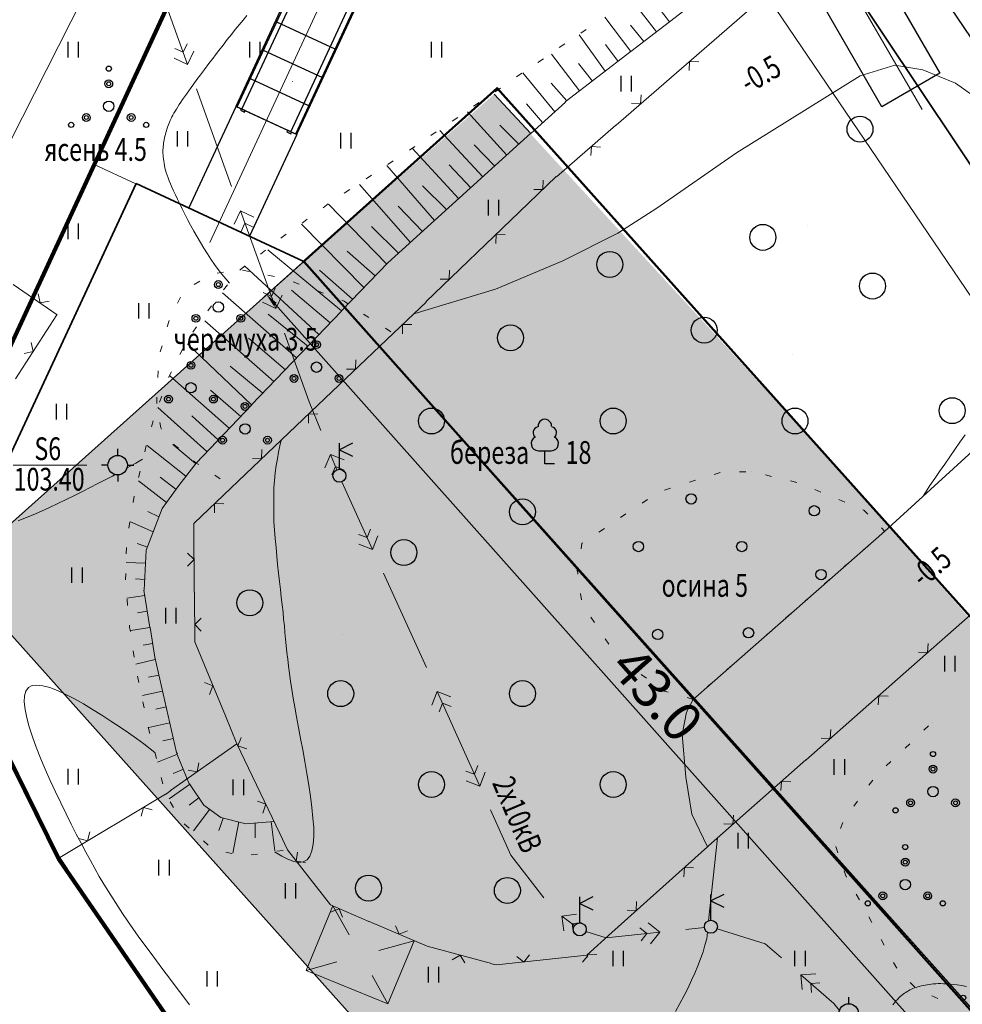
# Model space of a CAD drawing. Units: millimetres. Extents: x -262795 to 491190, y -426698 to 315350.
# Drawn here: x -10065 to 26245, y 153885 to 191805 of the extents above; entities that cross this region are included whole.
import ezdxf

# ---------------------------------------------------------------- set-up
doc = ezdxf.new("R2010")
doc.units = ezdxf.units.MM
doc.header["$PDMODE"] = 35
doc.header["$PDSIZE"] = 0.25
doc.linetypes.add('CONTI', pattern=[0])
for name, color, linetype in [('NAD_M3', 7, 'CONTI'), ('ST', 7, 'Continuous'), ('СИТУАЦИЯ', 250, 'CONTI')]:
    doc.layers.add(name, color=color, linetype=linetype)
doc.styles.add('SHRFT', font='TIMESI.TTF', dxfattribs={"width": 0.85, "height": 0.875})
doc.dimstyles.new('ISO-25', dxfattribs={"dimtxt": 2.5, "dimasz": 2.5, "dimexe": 1.25, "dimexo": 0.625, "dimtad": 1, "dimtxsty": 'Standard', "dimcen": 2.5, "dimadec": 0, "dimazin": 0, "dimtfac": 1, "dimtmove": 0, "dimatfit": 3, "dimfxl": 1, "dimarcsym": 0})

# ---------------------------------------------------------------- blocks, each defined once
blk = doc.blocks.new('13 трак')
at = {"layer": 'ST', "lineweight": 30}
for p, q in [((-1700177, 484686), (-1700177, 473916)), ((-1700167, 484696), (-1697607, 484696)), ((-1700137, 484696), (-1697657, 484696)), ((-1700127, 484686), (-1700127, 473906)), ((-1699927, 484696), (-1699927, 473906)), ((-1697847, 484696), (-1697847, 473906)), ((-1697647, 484686), (-1697647, 473906)), ((-1697597, 484686), (-1697597, 473916)), ((-1700137, 483496), (-1697657, 483496)), ((-1700137, 482296), (-1697657, 482296)), ((-1700137, 481096), (-1697657, 481096)), ((-1700127, 478706), (-1697647, 478706)), ((-1700127, 477506), (-1697647, 477506)), ((-1700127, 476306), (-1697647, 476306)), ((-1700127, 475106), (-1697647, 475106)), ((-1700167, 473906), (-1697607, 473906)), ((-1699707, 473640), (-1699707, 473906)), ((-1699607, 473640), (-1699607, 473906)), ((-1698168, 473415), (-1698168, 473906)), ((-1698068, 473261), (-1698068, 473906)), ((-1699907, 472977), (-1699907, 473261)), ((-1699907, 473261), (-1699886, 473261)), ((-1699290, 473261), (-1699195, 473261)), ((-1699195, 473584), (-1699195, 473261)), ((-1698580, 473584), (-1698580, 473261)), ((-1698580, 473261), (-1698433, 473261)), ((-1698078, 473261), (-1697868, 473261)), ((-1697868, 472977), (-1697868, 473261)), ((-1700127, 472977), (-1700127, 471376)), ((-1700127, 472977), (-1699907, 472977)), ((-1699788, 471350), (-1699952, 472973)), ((-1698362, 473119), (-1699907, 473119)), ((-1699745, 471376), (-1699907, 472977)), ((-1697868, 473119), (-1698149, 473119)), ((-1698030, 471376), (-1697868, 472977)), ((-1697987, 471350), (-1697823, 472973)), ((-1697868, 472977), (-1697647, 472977)), ((-1697647, 472977), (-1697647, 471376)), ((-1700127, 472577), (-1700097, 472577)), ((-1700097, 472577), (-1700097, 471576)), ((-1700082, 472567), (-1700082, 471586)), ((-1700072, 472577), (-1699946, 472577)), ((-1699837, 471587), (-1699936, 472568)), ((-1697938, 471587), (-1697839, 472568)), ((-1697829, 472577), (-1697702, 472577)), ((-1697692, 472567), (-1697692, 471586)), ((-1697677, 472577), (-1697677, 471576)), ((-1697677, 472577), (-1697647, 472577)), ((-1700177, 472372), (-1700177, 471472)), ((-1700177, 472372), (-1700127, 472372)), ((-1697597, 472372), (-1697647, 472372)), ((-1697597, 472372), (-1697597, 471472)), ((-1699863, 471845), (-1700082, 471845)), ((-1697692, 471845), (-1697912, 471845)), ((-1700177, 471472), (-1700127, 471472)), ((-1700097, 471576), (-1700127, 471576)), ((-1699782, 471342), (-1700127, 471376)), ((-1699745, 471376), (-1700127, 471376)), ((-1699847, 471576), (-1700072, 471576)), ((-1697647, 471376), (-1698030, 471376)), ((-1697997, 471351), (-1697647, 471376)), ((-1697702, 471576), (-1697928, 471576)), ((-1697647, 471576), (-1697677, 471576)), ((-1697597, 471472), (-1697647, 471472)), ((-1700127, 471182), (-1700127, 471032)), ((-1700127, 471182), (-1699799, 471182)), ((-1700117, 471022), (-1699417, 471022)), ((-1699417, 471044), (-1699417, 470977)), ((-1699417, 470977), (-1698358, 470977)), ((-1698358, 471044), (-1698358, 470977)), ((-1698358, 471022), (-1697657, 471022)), ((-1697976, 471182), (-1697647, 471182)), ((-1697647, 471182), (-1697647, 471032))]:
    blk.add_line(p, q, dxfattribs=at)
for points in [[(-1699958, 484761), (-1699958, 484696), (-1699787, 484696), (-1699787, 484761)], [(-1697987, 484761), (-1697987, 484696), (-1697817, 484696), (-1697817, 484761)], [(-1699886, 473640), (-1699886, 473171), (-1699290, 473171), (-1699290, 473640)], [(-1700530, 471472), (-1700530, 471440), (-1700277, 471440), (-1700277, 471472)], [(-1697547, 471472), (-1697547, 471440), (-1697295, 471440), (-1697295, 471472)]]:
    blk.add_lwpolyline(points, close=True, dxfattribs=at)
for centre, radius in [((-1698887, 473584), 307), ((-1698255, 473261), 177), ((-1698255, 473261), 87.5)]:
    blk.add_circle(centre, radius, dxfattribs=at)
for centre, radius, start, end in [((-1700167, 484686), 10, 90, 180), ((-1700117, 484686), 10, 90, 180), ((-1697657, 484686), 10, 0, 90), ((-1697607, 484686), 10, 0, 90), ((-1700167, 473916), 10, 180, 270), ((-1698887, 473261), 632, 16.1187, 143.1586), ((-1697607, 473916), 10, 270, 0), ((-1698887, 472241), 1442, 134.9873, 149.302), ((-1698887, 474546), 1321, 256.5506, 283.4494), ((-1698887, 472241), 1442, 30.698, 45.0127), ((-1698887, 467629), 5490, 76.9467, 103.0533), ((-1700072, 472567), 10, 90, 180), ((-1699946, 472567), 10, 5.7625, 90), ((-1697829, 472567), 10, 90, 174.2375), ((-1697702, 472567), 10, 0, 90), ((-1698127, 471922), 2050, 167.3196, 192.6804), ((-1699647, 471922), 2050, 347.3196, 12.6804), ((-1698887, 473105), 2127, 234.3442, 305.6558), ((-1700072, 471586), 10, 180, 270), ((-1698887, 473105), 2097, 235.7955, 304.2961), ((-1698887, 473105), 2082, 236.5636, 303.5797), ((-1699847, 471586), 10, 270, 5.7625), ((-1699778, 471351), 10, 185.7625, 248.653), ((-1698887, 473630), 2411, 249.1603, 290.8397), ((-1697997, 471351), 10, 291.347, 354.2375), ((-1697928, 471586), 10, 174.2375, 270), ((-1697702, 471586), 10, 270, 0), ((-1700117, 471032), 10, 180, 270), ((-1698887, 473630), 2456, 248.653, 291.347), ((-1697657, 471032), 10, 270, 0)]:
    blk.add_arc(centre, radius, start, end, dxfattribs=at)
blk = doc.blocks.new('*D200')
at = {"color": 0, "lineweight": -2, "ltscale": 100, "transparency": 16777216}
for p, q in [((831, 182457), (-653, 181136)), ((29428, 150345), (27945, 149023))]:
    blk.add_line(p, q, dxfattribs=at)
at = {"color": 0, "linetype": 'Continuous', "lineweight": -2, "ltscale": 100, "transparency": 16777216}
blk.add_line((-227, 180845), (27705, 149480), dxfattribs=at)
at = {"color": 0, "lineweight": 50, "ltscale": 100, "transparency": 16777216}
for points in [[(-165, 180901), (-289, 180790), (-560, 181219)], [(27768, 149535), (27643, 149424), (28038, 149106)]]:
    blk.add_solid(points, dxfattribs=at)
at = {"layer": 'Defpoints', "color": 0, "lineweight": 50, "ltscale": 100, "transparency": 16777216}
for p in [(877, 182498), (29475, 150386), (28038, 149106)]:
    blk.add_point(p, dxfattribs=at)
at = {"color": 0, "lineweight": 25, "ltscale": 100, "transparency": 16777216, "insert": (14346, 165703), "char_height": 1500, "attachment_point": 5, "rotation": 311.6867}
blk.add_mtext('43.0', dxfattribs=at)

msp = doc.modelspace()

# ---------------------------------------------------------------- hatches: boundary and pattern name
at = {"lineweight": 35, "ltscale": 100}
h = msp.add_hatch(color=1, dxfattribs=at)
h.dxf.hatch_style = 1
h.set_gradient(color1=(255, 255, 255), tint=1)
h.paths.add_polyline_path([(11420, 170690), (13249.189, 168660.761), (19190.994, 162015.085), (29567.016, 150468.598), (37051.5, 156810.493), (20542.57, 175536.165), (20283.363, 175808.087), (8210.573, 188934.786), (877.267, 182498.269)])
at = {"layer": 'NAD_M3', "lineweight": 50}
h = msp.add_hatch(color=7, dxfattribs=at)
h.dxf.hatch_style = 1
h.set_gradient(color1=(255, 255, 255), tint=1)
h.paths.add_polyline_path([(16119.174, 138445.071), (29537.857, 150442.527), (877.267, 182498.269), (-12541.416, 170500.813)])

# ---------------------------------------------------------------- linework, layer by layer
at = {"lineweight": 15, "ltscale": 100}
for p, q in [((15232.067, 204707.409), (24697.115, 188348.854)), ((5212.79, 200368.36), (-2741.556, 183224.328))]:
    msp.add_line(p, q, dxfattribs=at)
at = {"color": 1, "lineweight": 35, "ltscale": 100}
for p, q in [((877.267, 182498.269), (8325.917, 189170.205)), ((8361.751, 189130.199), (37051.5, 157100.528)), ((-12541.416, 170500.813), (-5584.017, 185496.122)), ((877.267, 182498.269), (-5584.017, 185496.122)), ((29537.857, 150442.527), (877.267, 182498.269))]:
    msp.add_line(p, q, dxfattribs=at)
at = {"color": 1, "lineweight": 90}
msp.add_lwpolyline([(221480.752, 148128.353), (168708.649, 213586.275), (173520.242, 217584.972), (98994.483, 300068.199), (65773.589, 268615.854), (48080.305, 248884.97), (17773.971, 220530.34), (8473.879, 225864.718), (5052.728, 212616.872), (1409, 205106.809), (84.559, 202153.039), (-3729.737, 193719.176), (-14240.547, 170985.802), (-8561.766, 159469.329), (10083.062, 132334.658), (-22347.503, 102734.981)], dxfattribs=at)
at = {"color": 5, "lineweight": 35, "ltscale": 100}
msp.add_lwpolyline([(26143.246, 230227.706), (22390, 226460, 0.393786116), (17420, 199900), (43350, 161110), (85180, 118990, -0.339756059), (83350, 106160)], format="xyb", dxfattribs=at)
at = {"color": 7, "lineweight": 30, "ltscale": 100}
for points in [[(23219.209, 193478.962), (25380.754, 189743.137), (23147.617, 188451.046), (20986.072, 192186.871)], [(609.001, 187380.767), (-1207.544, 183465.562), (-3547.907, 184551.424), (-1731.363, 188466.629)]]:
    msp.add_lwpolyline(points, close=True, dxfattribs=at)
at = {"color": 1, "lineweight": 35, "ltscale": 100}
msp.add_lwpolyline([(16119.174, 138445.071), (29537.857, 150442.527), (877.267, 182498.269), (-12541.416, 170500.813), (16119.174, 138445.071)], dxfattribs=at)
at = {"layer": 'NAD_M3', "color": 7, "lineweight": 30, "elevation": 102500}
msp.add_lwpolyline([(44873.213, 164153.654), (21237.94, 199014.903)], dxfattribs=at)
at = {"layer": 'NAD_M3', "color": 7, "lineweight": 20, "elevation": 102500}
msp.add_lwpolyline([(40491.571, 160644.89), (15165.899, 197963.943)], dxfattribs=at)
at = {"layer": 'NAD_M3', "color": 1, "lineweight": 50, "ltscale": 100}
msp.add_lwpolyline([(830.712, 182456.569), (8325.917, 189170.205), (37191.017, 156935.425), (29473.831, 150385.282), (877.267, 182498.269)], dxfattribs=at)
at = {"layer": 'СИТУАЦИЯ', "color": 7, "lineweight": 15}
for p, q in [((16680, 191020), (20080, 193980)), ((-7110, 193680), (-12640, 182770)), ((12910, 187740), (16680, 191020)), ((15740, 190200), (15720, 189850)), ((16090, 190180), (15740, 190200)), ((13850, 188560), (13880, 188910)), ((13500, 188580), (13850, 188560)), ((10610, 185750), (12900, 187740)), ((11960, 186920), (11940, 186570)), ((12310, 186900), (11960, 186920)), ((-5589.009, 185485.363), (-7192.644, 186229.404)), ((9190, 184400), (10600, 185760)), ((10090, 185270), (10100, 185620)), ((9740, 185270), (10090, 185270)), ((5580, 180940), (9190, 184400)), ((8290, 183540), (8280, 183180)), ((8640, 183530), (8290, 183540)), ((6480, 181810), (6490, 182160)), ((6130, 181810), (6480, 181810)), ((-10310, 181610), (-8620, 180440)), ((-9350, 181250), (-9280, 180900)), ((-9280, 180900), (-8930, 180960)), ((5120, 180480), (5590, 180930)), ((-8630, 180440), (-10220, 177970)), ((1970, 177480), (5120, 180480)), ((4680, 180070), (4680, 179710)), ((5040, 180060), (4680, 180070)), ((-9540, 179020), (-9620, 179370)), ((-9890, 178950), (-9540, 179020)), ((2870, 178340), (2880, 178700)), ((2520, 178350), (2870, 178340)), ((-1650, 174030), (1970, 177480)), ((1060, 176620), (1060, 176260)), ((1420, 176610), (1060, 176620)), ((-750, 174890), (-740, 175250)), ((-1100, 174900), (-750, 174890)), ((-3350, 172410), (-1650, 174030)), ((-2560, 173170), (-2560, 172810)), ((-2200, 173160), (-2560, 173170)), ((-3340, 169760), (-3360, 172410)), ((-3350, 171010), (-3600, 171260)), ((-3600, 170760), (-3350, 171010)), ((-8520, 159540), (-13850, 170340)), ((27720, 169910), (23970, 166600)), ((-3320, 167840), (-3330, 169760)), ((-3080, 168760), (-3320, 168510)), ((-3320, 168510), (-3070, 168260)), ((-2140, 164990), (-3320, 167840)), ((24910, 167430), (24930, 167780)), ((24560, 167450), (24910, 167430)), ((23970, 166600), (20220, 163290)), ((-2620, 166150), (-2940, 166280)), ((-2750, 165820), (-2620, 166150)), ((23030, 165770), (23010, 165420)), ((23390, 165750), (23030, 165770)), ((-1700, 163920), (-2140, 164990)), ((21160, 164120), (21180, 164470)), ((-4250, 162120), (-1700, 163920)), ((-40, 160460), (-1700, 163920)), ((-1620, 163960), (-1660, 163840)), ((-1660, 163840), (-1320, 163730)), ((-1530, 164160), (-1610, 163960)), ((20810, 164140), (21160, 164120)), ((-3230, 162840), (-3170, 163190)), ((20220, 163300), (16470, 159990)), ((-3580, 162900), (-3230, 162840)), ((19280, 162470), (19260, 162120)), ((19640, 162450), (19280, 162470)), ((-8520, 159540), (-4450, 161980)), ((-4450, 161970), (-4240, 162120)), ((-580, 161590), (-910, 161710)), ((-700, 161250), (-580, 161590)), ((-5300, 161470), (-5390, 161130)), ((-4960, 161380), (-5300, 161470)), ((17410, 160820), (17430, 161170)), ((17060, 160840), (17410, 160820)), ((-7450, 160180), (-7360, 160530)), ((250, 159840), (-50, 160460)), ((-7790, 160270), (-7450, 160180)), ((1910, 157710), (250, 159840)), ((640, 159750), (590, 159400)), ((16430, 159950), (12750, 156650)), ((16470, 159990), (16430, 159950)), ((-8520, 159540), (-4320, 153200)), ((590, 159400), (950, 159350)), ((15540, 159160), (15520, 158800)), ((15890, 159140), (15540, 159160)), ((13680, 157490), (13700, 157840)), ((970, 155190), (2000, 157680)), ((3390, 157070), (1910, 157710)), ((2240, 157560), (1910, 157430)), ((2000, 157680), (2629.527, 156557.542)), ((2370, 157240), (2240, 157560)), ((13330, 157510), (13680, 157490)), ((5630, 156120), (3400, 157080)), ((4410, 156910), (4550, 156580)), ((4550, 156580), (4870, 156710)), ((12750, 156650), (11780, 155780)), ((5130, 156330), (3764.935, 155955.92)), ((4120, 153900), (5130, 156330)), ((8110, 155460), (5630, 156120)), ((2154.556, 155514.614), (970, 155190)), ((6900, 155780), (6600, 155600)), ((7080, 155480), (6900, 155780)), ((11780, 155780), (8300, 155400)), ((9080, 155730), (9350, 155510)), ((9350, 155510), (9570, 155790)), ((11800, 155730), (11620, 155510)), ((11820, 155820), (11810, 155700)), ((12170, 155800), (11820, 155820)), ((4120, 153900), (970, 155190)), ((8300, 155400), (8110, 155450)), ((3509.761, 154988.069), (4120, 153900))]:
    msp.add_line(p, q, dxfattribs=at)
at = {"layer": 'СИТУАЦИЯ', "color": 240, "lineweight": 15}
for p, q in [((-3600, 190080), (-4476.345, 192508.205)), ((-3620, 190870), (-3770, 190550)), ((-3770, 190550), (-4090, 190700)), ((-3600, 190080), (-3360, 190590)), ((-4110, 190320), (-3600, 190080)), ((-1900, 185380), (-3260, 189140)), ((-1800, 183930), (-1560, 184440)), ((-200, 180680), (-1560, 184440)), ((-1560, 184440), (-1050, 184200)), ((-1390, 183970), (-1540, 183650)), ((-1070, 183820), (-1390, 183970)), ((-370, 181150), (-690, 181300)), ((-220, 181470), (-370, 181150)), ((-710, 180920), (-200, 180680)), ((-200, 180680), (40, 181190)), ((1090, 177090), (140, 179730)), ((1540, 175990), (1090, 177090)), ((1690, 174540), (1910, 175060)), ((2154.246, 174470.936), (1910, 175060)), ((1910, 175060), (2430, 174850)), ((2100, 174600), (1960, 174280)), ((2430, 174460), (2100, 174600)), ((3530, 171400), (2345.032, 174008.767)), ((3450, 172190), (3320, 171860)), ((3320, 171860), (2990, 171980)), ((3530, 171400), (3730, 171930)), ((3000, 171600), (3530, 171400)), ((5600, 166850), (3950, 170490)), ((5810, 165410), (6010, 165930)), ((7660, 162290), (6010, 165930)), ((6010, 165930), (6540, 165730)), ((6220, 165480), (6090, 165150)), ((6550, 165350), (6220, 165480)), ((7580, 163080), (7450, 162750)), ((7450, 162750), (7120, 162870)), ((7660, 162290), (7860, 162820)), ((7130, 162490), (7660, 162290)), ((8860, 159630), (8070, 161380)), ((10130, 157990), (8860, 159630)), ((10820, 157280), (11380, 157360)), ((11308.956, 156918.598), (10820, 157280)), ((10900, 156720), (10820, 157280)), ((11570, 157040), (11220, 156980)), ((14590, 156660), (14150, 157020)), ((11220, 156980), (11270, 156630)), ((12530, 156440), (11747.861, 156693.045)), ((14590, 156660), (12530, 156440)), ((13820, 156830), (14090, 156610)), ((14230, 156220), (14590, 156660)), ((16311.318, 156844.363), (15590, 156770)), ((18650, 156210), (16798.396, 156794.717)), ((14090, 156610), (13870, 156330)), ((19280, 155670), (18650, 156210)), ((20030, 155020), (20600, 155060)), ((21300, 153920), (20030, 155020)), ((20070, 154450), (20030, 155020)), ((20760, 154710), (20410, 154690)), ((20410, 154690), (20440, 154340)), ((21512.822, 153644.231), (21300, 153920))]:
    msp.add_line(p, q, dxfattribs=at)
at = {"layer": 'СИТУАЦИЯ', "color": 32, "lineweight": 15}
for p, q in [((14470, 191340), (13517.659, 192559.067)), ((14970, 191720), (14534.019, 192281.595)), ((-1460, 191790, 103000), (-1310, 191970, 103000)), ((12477.725, 191898.038), (13480, 190580)), ((13480, 190580), (15520, 192150)), ((-1760, 191430, 103000), (-1610, 191610, 103000)), ((-1610, 191610, 103000), (-1460, 191790, 103000)), ((13980, 190960), (13467.371, 191589.299)), ((-2070, 191040, 103000), (-1910, 191240, 103000)), ((-1910, 191240, 103000), (-1760, 191430, 103000)), ((12490, 189820), (11491.211, 191228.036)), ((11760, 191430), (11550, 191290)), ((-2400, 190620, 103000), (-2230, 190830, 103000)), ((-2230, 190830, 103000), (-2070, 191040, 103000)), ((10930, 190870), (10720, 190730)), ((12990, 190200), (12494.394, 190852.155)), ((-2574.298, 190380.656, 103000), (-2772.812, 190116.656, 103000)), ((-2574.298, 190380.656, 103000), (-2560, 190400, 103000)), ((-2560, 190400, 103000), (-2400, 190620, 103000)), ((11500, 189060), (10426.394, 190479.571)), ((10950, 188640), (13490, 190590)), ((-2772.812, 190116.656, 103000), (-2947.652, 189883.416, 103000)), ((10110, 190300), (9900, 190160)), ((12000, 189440), (11455.45, 190118.321)), ((-3101.318, 189677.573, 103000), (-3236.31, 189495.764, 103000)), ((-2947.652, 189883.416, 103000), (-3101.318, 189677.573, 103000)), ((9280, 189740), (9070, 189600)), ((10550, 188260), (9313.405, 189759.004)), ((-3355.127, 189334.625, 103000), (-3460.269, 189190.793, 103000)), ((-3236.31, 189495.764, 103000), (-3355.127, 189334.625, 103000)), ((11010, 188680), (10412.82, 189366.726)), ((-3639.522, 188941.598, 103000), (-3718.269, 188829.981, 103000)), ((-3554.234, 189060.905, 103000), (-3639.522, 188941.598, 103000)), ((-3460.269, 189190.793, 103000), (-3554.234, 189060.905, 103000)), ((8210.573, 188934.786), (9620, 187420)), ((8460, 189170), (8250, 189030)), ((-3920.601, 188533.11, 103000), (-3977.793, 188445.038, 103000)), ((-3858.494, 188626.27, 103000), (-3920.601, 188533.11, 103000)), ((-3791.155, 188725.049, 103000), (-3858.494, 188626.27, 103000)), ((-3718.269, 188829.981, 103000), (-3791.155, 188725.049, 103000)), ((7630, 188610), (7420, 188470)), ((10080, 187840), (9456.991, 188563.662)), ((9620, 187420), (10960, 188630)), ((-4163.711, 188132.972, 103000), (-4201.045, 188062.374, 103000)), ((-4123.029, 188206.018, 103000), (-4163.711, 188132.972, 103000)), ((-4078.692, 188282.024, 103000), (-4123.029, 188206.018, 103000)), ((-4030.385, 188361.52, 103000), (-4078.692, 188282.024, 103000)), ((-3977.793, 188445.038, 103000), (-4030.385, 188361.52, 103000)), ((8700, 186590), (7184.29, 188261.09)), ((-4348.243, 187728.262, 103000), (-4371.935, 187661.65, 103000)), ((-4323.044, 187794.265, 103000), (-4348.243, 187728.262, 103000)), ((-4296.032, 187860.168, 103000), (-4323.044, 187794.265, 103000)), ((-4266.899, 187926.481, 103000), (-4296.032, 187860.168, 103000)), ((-4235.339, 187993.713, 103000), (-4266.899, 187926.481, 103000)), ((-4201.045, 188062.374, 103000), (-4235.339, 187993.713, 103000)), ((6810, 188040), (6600, 187900)), ((9160, 187010), (8428.742, 187742.865)), ((-4453.754, 187387.804, 103000), (-4470.686, 187318.97, 103000)), ((-4435.344, 187456.813, 103000), (-4453.754, 187387.804, 103000)), ((-4415.524, 187525.672, 103000), (-4435.344, 187456.813, 103000)), ((-4394.364, 187594.059, 103000), (-4415.524, 187525.672, 103000)), ((-4371.935, 187661.65, 103000), (-4394.364, 187594.059, 103000)), ((5980, 187480), (5770, 187340)), ((5920, 184070), (9620, 187430)), ((7770, 185750), (6119.436, 187538.076)), ((-4530.754, 186987.547, 103000), (-4537.437, 186923.767, 103000)), ((-4522.231, 187051.687, 103000), (-4530.754, 186987.547, 103000)), ((-4511.909, 187116.741, 103000), (-4522.231, 187051.687, 103000)), ((-4499.833, 187183.115, 103000), (-4511.909, 187116.741, 103000)), ((-4486.069, 187250.632, 103000), (-4499.833, 187183.115, 103000)), ((-4470.686, 187318.97, 103000), (-4486.069, 187250.632, 103000)), ((8240, 186170), (7445.208, 186981.339)), ((-4545.115, 186795.077, 103000), (-4546.029, 186729.062, 103000)), ((-4546.029, 186729.062, 103000), (-4544.936, 186661.195, 103000)), ((-4542.238, 186859.795, 103000), (-4545.115, 186795.077, 103000)), ((-4544.936, 186661.195, 103000), (-4541.797, 186590.925, 103000)), ((-4537.437, 186923.767, 103000), (-4542.238, 186859.795, 103000)), ((-4541.797, 186590.925, 103000), (-4536.53, 186517.778, 103000)), ((5160, 186920), (4950, 186780)), ((6850, 184910), (5056.141, 186858.12)), ((-4536.53, 186517.778, 103000), (-4528.888, 186441.601, 103000)), ((-4528.888, 186441.601, 103000), (-4518.588, 186362.321, 103000)), ((-4518.588, 186362.321, 103000), (-4505.344, 186279.866, 103000)), ((-4505.344, 186279.866, 103000), (-4488.871, 186194.16, 103000)), ((-4488.871, 186194.16, 103000), (-4468.882, 186105.133, 103000)), ((4320, 186370), (4110, 186230)), ((7310, 185330), (6473.213, 186215.662)), ((-4468.882, 186105.133, 103000), (-4445.094, 186012.71, 103000)), ((-4445.094, 186012.71, 103000), (-4417.22, 185916.818, 103000)), ((-4417.22, 185916.818, 103000), (-4384.929, 185817.149, 103000)), ((-4384.929, 185817.149, 103000), (-4347.707, 185712.454, 103000)), ((3490, 185820), (3280, 185680)), ((4081.04, 186184.568), (5920, 184070)), ((-4347.707, 185712.454, 103000), (-4304.993, 185601.249, 103000)), ((-4304.993, 185601.249, 103000), (-4256.228, 185482.049, 103000)), ((-4256.228, 185482.049, 103000), (-4200.85, 185353.371, 103000)), ((4990, 183230), (3018.64, 185464)), ((-4200.85, 185353.371, 103000), (-4138.3, 185213.729, 103000)), ((-4138.3, 185213.729, 103000), (-4068.016, 185061.64, 103000)), ((-4068.016, 185061.64, 103000), (-3989.44, 184895.619, 103000)), ((2650, 185270), (2440, 185130)), ((6380, 184490), (5448.122, 185412.598)), ((-3989.44, 184895.619, 103000), (-3902.22, 184714.831, 103000)), ((-3902.22, 184714.831, 103000), (-3806.851, 184521.032, 103000)), ((1820, 184710), (1620, 184560)), ((4060, 182400), (1827.401, 184702.318)), ((-3806.851, 184521.032, 103000), (-3704.037, 184316.628, 103000)), ((-3704.037, 184316.628, 103000), (-3594.483, 184104.024, 103000)), ((5450, 183650), (4520, 184623.38)), ((-3594.483, 184104.024, 103000), (-3478.892, 183885.626, 103000)), ((3190, 181490), (790.296, 183931.185)), ((1010, 184120), (810, 183970)), ((4110, 182440), (5910, 184070)), ((-3478.892, 183885.626, 103000), (-3357.969, 183663.837, 103000)), ((-3357.969, 183663.837, 103000), (-3232.418, 183441.065, 103000)), ((200, 183540), (0, 183390)), ((4530, 182810), (3487.437, 183841.119)), ((-3232.418, 183441.065, 103000), (-3102.944, 183219.713, 103000)), ((-3102.944, 183219.713, 103000), (-2970.2, 183001.927, 103000)), ((-2970.2, 183001.927, 103000), (-2834.644, 182788.802, 103000)), ((-2834.644, 182788.802, 103000), (-2696.68, 182581.176, 103000)), ((-590, 182930), (-790, 182780)), ((-503.109, 182941.931), (2330, 180590)), ((3630, 181940), (2555.123, 182887.327)), ((-2696.68, 182581.176, 103000), (-2556.715, 182379.885, 103000)), ((2330, 180590), (4110, 182440)), ((-2556.715, 182379.885, 103000), (-2415.153, 182185.764, 103000)), ((-2415.153, 182185.764, 103000), (-2272.402, 181999.65, 103000)), ((-1560, 182180), (-1580, 182160)), ((-1380, 182320), (-1560, 182180)), ((1460, 179680), (-1401.089, 182322.495)), ((2760, 181040), (1478.257, 182160.476)), ((-2272.402, 181999.65, 103000), (-2128.867, 181822.379, 103000)), ((-2128.867, 181822.379, 103000), (-1984.953, 181654.786, 103000)), ((600, 178780), (-2248.48, 181285.889)), ((-2060, 181590), (-2220, 181400)), ((1900, 180130), (408.555, 181382.886)), ((-2680, 180790), (-2820, 180590)), ((-1130, 176970), (2330, 180580)), ((-270, 177870), (-2934.855, 180206.297)), ((1030, 179230), (-494.441, 180466.438)), ((-3250, 179970), (-3390, 179770)), ((170, 178320), (-1256.535, 179536.823)), ((-3780, 179130), (-3890, 178910)), ((-3605.178, 179321.39), (-1130, 176970)), ((-4220, 178240), (-4330, 178020)), ((-700, 177420), (-1953.063, 178467.105)), ((-1990, 176070), (-4276.575, 178091.875)), ((-1550, 176520), (-2710.396, 177540.203)), ((-4590, 177310), (-4680, 177080)), ((-2850, 175170), (-4744.537, 176865.645)), ((-3270, 174730), (-1120, 176970)), ((-4920, 176360), (-4990, 176120)), ((-2420, 175620), (-3438.525, 176549.822)), ((-40, 175390, 103500), (10, 175610, 103500)), ((10, 175610, 103500), (10.593, 175612.609, 103500)), ((26150, 175540, 103000), (26350, 175820, 103000)), ((-5190, 175400), (-5250, 175160)), ((-3670, 174220), (-5150.694, 175407.503)), ((-3290, 174710), (-4165.626, 175443.154)), ((-90, 175150, 103500), (-40, 175390, 103500)), ((25760, 174970, 103000), (25960, 175250, 103000)), ((25960, 175250, 103000), (26150, 175540, 103000)), ((-5400, 174840, 103500), (-5590, 174730, 103500)), ((-5337.435, 174880.483, 103500), (-5400, 174840, 103500)), ((-180, 174630, 103500), (-140, 174890, 103500)), ((-140, 174890, 103500), (-90, 175150, 103500)), ((25570, 174690, 103000), (25760, 174970, 103000)), ((-5790, 174620, 103500), (-5930.478, 174543.376, 103500)), ((-5590, 174730, 103500), (-5790, 174620, 103500)), ((-3940, 173870), (-3270, 174730)), ((-220, 174350, 103500), (-180, 174630, 103500)), ((25370, 174410, 103000), (25570, 174690, 103000)), ((-6770, 174090, 103500), (-7050, 173940, 103500)), ((-6490, 174230, 103500), (-6770, 174090, 103500)), ((-6386.9, 174287.736, 103500), (-6490, 174230, 103500)), ((-5430, 174420), (-5490, 174180)), ((-4050, 173720), (-4653.73, 174181.314)), ((-270, 173770, 103500), (-250, 174060, 103500)), ((-250, 174060, 103500), (-220, 174350, 103500)), ((25000, 173860, 103000), (25190, 174130, 103000)), ((25190, 174130, 103000), (25370, 174410, 103000)), ((-7350, 173790, 103500), (-7650, 173630, 103500)), ((-7050, 173940, 103500), (-7350, 173790, 103500)), ((-5492.179, 174042.217), (-4410, 173210)), ((-4410, 173210), (-3940, 173870)), ((-280, 173460, 103500), (-270, 173770, 103500)), ((24830, 173600, 103000), (25000, 173860, 103000)), ((-8280, 173320, 103500), (-8600, 173170, 103500)), ((-7960, 173480, 103500), (-8280, 173320, 103500)), ((-7650, 173630, 103500), (-7960, 173480, 103500)), ((-5660, 173460), (-5700, 173210)), ((-280, 173140, 103500), (-280, 173460, 103500)), ((24734.532, 173453.991, 103000), (24830, 173600, 103000)), ((-8920, 173020, 103500), (-9230, 172880, 103500)), ((-8600, 173170, 103500), (-8920, 173020, 103500)), ((-5190, 171370), (-4580, 172980)), ((-4580, 172980), (-4410, 173210)), ((-280, 172810, 103500), (-280, 173140, 103500)), ((-9840, 172620, 103500), (-10130, 172500, 103500)), ((-9540, 172740, 103500), (-9840, 172620, 103500)), ((-9230, 172880, 103500), (-9540, 172740, 103500)), ((-4700, 172660), (-5134.193, 172863.896)), ((-270, 172480, 103500), (-280, 172810, 103500)), ((-5820, 172470), (-5860, 172220)), ((-4920, 172080), (-5797.549, 172470.205)), ((-250, 172150, 103500), (-270, 172480, 103500)), ((-220, 171820, 103500), (-250, 172150, 103500)), ((-190, 171480, 103500), (-220, 171820, 103500)), ((-5950, 171480), (-5960, 171230)), ((-5140, 171490), (-5538.594, 171632.886)), ((-160, 171150, 103500), (-190, 171480, 103500)), ((-5270, 169830), (-5190, 171370)), ((-130, 170820, 103500), (-160, 171150, 103500)), ((-5220, 170880), (-5957.436, 170902.386)), ((-90, 170490, 103500), (-130, 170820, 103500)), ((-5980, 170480), (-5990, 170230)), ((-5250, 170250), (-5600.389, 170264.769)), ((-60, 170170, 103500), (-90, 170490, 103500)), ((-20, 169860, 103500), (-60, 170170, 103500)), ((-5250, 169630), (-5933.448, 169526.892)), ((-5050, 168400), (-5280, 169830)), ((10, 169560, 103500), (-20, 169860, 103500)), ((50, 169270, 103500), (10, 169560, 103500)), ((-5930, 169490), (-5910, 169240)), ((80, 168990, 103500), (50, 169270, 103500)), ((-5150, 169020), (-5532.951, 168966.038)), ((100, 168720, 103500), (80, 168990, 103500)), ((-5840, 168490), (-5830, 168400)), ((-5830, 168400), (-5800, 168240)), ((-5789.87, 168285.219), (-5050, 168400)), ((-4860, 167250), (-5040, 168400)), ((130, 168460, 103500), (100, 168720, 103500)), ((150, 168210, 103500), (130, 168460, 103500)), ((180, 167950, 103500), (150, 168210, 103500)), ((-4950, 167780), (-5306.465, 167722.142)), ((200, 167700, 103500), (180, 167950, 103500)), ((230, 167440, 103500), (200, 167700, 103500)), ((-5700, 167500), (-5660, 167250)), ((-4020, 163580), (-4860, 167250)), ((260, 167180, 103500), (230, 167440, 103500)), ((-4840, 167170), (-5589.808, 166978.428)), ((290, 166910, 103500), (260, 167180, 103500)), ((330, 166620, 103500), (290, 166910, 103500)), ((-5530, 166520), (-5480, 166280)), ((-4700, 166560), (-5104.107, 166478.316)), ((370, 166330, 103500), (330, 166620, 103500)), ((-9730, 166090, 103500), (-9590, 166160, 103500)), ((-9590, 166160, 103500), (-9400, 166180, 103500)), ((-9400, 166180, 103500), (-9170, 166150, 103500)), ((-9170, 166150, 103500), (-8900, 166080, 103500)), ((420, 166010, 103500), (370, 166330, 103500)), ((-9890, 165530, 103500), (-9880, 165760, 103500)), ((-9880, 165760, 103500), (-9830, 165950, 103500)), ((-9830, 165950, 103500), (-9730, 166090, 103500)), ((-8900, 166080, 103500), (-8610, 165970, 103500)), ((-8610, 165970, 103500), (-8290, 165820, 103500)), ((-8290, 165820, 103500), (-7960, 165650, 103500)), ((-4560, 165950), (-5333.626, 165772.075)), ((470, 165680, 103500), (420, 166010, 103500)), ((-9860, 165240, 103500), (-9890, 165530, 103500)), ((-7960, 165650, 103500), (-7610, 165460, 103500)), ((-7610, 165460, 103500), (-7260, 165240, 103500)), ((-5320, 165540), (-5270, 165300)), ((-4420, 165340), (-4822.032, 165252.606)), ((530, 165330, 103500), (470, 165680, 103500)), ((-9790, 164920, 103500), (-9860, 165240, 103500)), ((-7260, 165240, 103500), (-6900, 165020, 103500)), ((-6900, 165020, 103500), (-6550, 164790, 103500)), ((600, 164950, 103500), (530, 165330, 103500)), ((-9700, 164570, 103500), (-9790, 164920, 103500)), ((-6550, 164790, 103500), (-6200, 164560, 103500)), ((-4280, 164730), (-5096.374, 164540.538)), ((670, 164540, 103500), (600, 164950, 103500)), ((-9570, 164190, 103500), (-9700, 164570, 103500)), ((-6200, 164560, 103500), (-5870, 164340, 103500)), ((-5870, 164340, 103500), (-5560, 164120, 103500)), ((-5110, 164560), (-5050, 164320)), ((750, 164120, 103500), (670, 164540, 103500)), ((-9430, 163790, 103500), (-9570, 164190, 103500)), ((-5560, 164120, 103500), (-5280, 163920, 103500)), ((-5280, 163920, 103500), (-4858.521, 163584.085, 103500)), ((-4140, 164120), (-4552.013, 164026.768)), ((840, 163680, 103500), (750, 164120, 103500)), ((-9260, 163370, 103500), (-9430, 163790, 103500)), ((-4860, 163590), (-4800, 163350)), ((-4752.698, 163208.873), (-3990, 163520)), ((-3990, 163520), (-4020, 163580)), ((-3540, 162370), (-4000, 163510)), ((920, 163230, 103500), (840, 163680, 103500)), ((-9080, 162940, 103500), (-9260, 163370, 103500)), ((1000, 162770, 103500), (920, 163230, 103500)), ((-8890, 162500, 103500), (-9080, 162940, 103500)), ((-3760, 162940), (-4153.548, 162770.641)), ((1070, 162320, 103500), (1000, 162770, 103500)), ((-8690, 162070, 103500), (-8890, 162500, 103500)), ((-4610, 162620), (-4550, 162380)), ((-3520, 162350), (-4306.553, 161799.644)), ((-2970, 161560), (-3530, 162370)), ((1140, 161890, 103500), (1070, 162320, 103500)), ((-8480, 161640, 103500), (-8690, 162070, 103500)), ((-8280, 161220, 103500), (-8480, 161640, 103500)), ((-4270, 161680), (-4140, 161470)), ((-3170, 161840), (-3533.713, 161558.368)), ((-2320, 161080), (-2970, 161560)), ((1190, 161460, 103500), (1140, 161890, 103500)), ((-8080, 160820, 103500), (-8280, 161220, 103500)), ((-2740, 161400), (-3366.118, 160572.226)), ((1230, 161060, 103500), (1190, 161460, 103500)), ((-7890, 160440, 103500), (-8080, 160820, 103500)), ((-3730, 160840), (-3540, 160670)), ((-2230, 161060), (-2392.76, 160583.365)), ((-1350, 160840), (-2320, 161080)), ((-1620, 160910), (-1856.342, 159699.491)), ((-261.431, 160923.72), (-1350, 160840)), ((-1000, 160870), (-999.229, 160296.088)), ((-239.726, 159800.481), (-380, 160920)), ((1260, 160690, 103500), (1230, 161060, 103500)), ((-7700, 160090, 103500), (-7890, 160440, 103500)), ((1260, 160350, 103500), (1260, 160690, 103500)), ((-7520, 159740, 103500), (-7700, 160090, 103500)), ((-2990, 160180), (-2800, 160010)), ((1190, 159790, 103500), (1240, 160050, 103500)), ((1240, 160050, 103500), (1260, 160350, 103500)), ((16473.365, 157104.509, 103000), (16809.868, 160289.99, 103000)), ((-7340, 159420, 103500), (-7520, 159740, 103500)), ((-2130, 159750), (-1890, 159690)), ((-1150, 159640), (-900, 159670)), ((-243.167, 159759.266, 103500), (-230, 159750, 103500)), ((-230, 159750, 103500), (30, 159590, 103500)), ((-160, 159780), (90, 159810)), ((1110, 159590, 103500), (1190, 159790, 103500)), ((-7170, 159110, 103500), (-7340, 159420, 103500)), ((30, 159590, 103500), (270, 159470, 103500)), ((270, 159470, 103500), (490, 159390, 103500)), ((490, 159390, 103500), (690, 159350, 103500)), ((690, 159350, 103500), (860, 159370, 103500)), ((860, 159370, 103500), (1010, 159450, 103500)), ((1010, 159450, 103500), (1110, 159590, 103500)), ((-7000, 158810, 103500), (-7170, 159110, 103500)), ((-6820, 158510, 103500), (-7000, 158810, 103500)), ((-6650, 158230, 103500), (-6820, 158510, 103500)), ((-6470, 157950, 103500), (-6650, 158230, 103500)), ((-6290, 157670, 103500), (-6470, 157950, 103500)), ((-6100, 157380, 103500), (-6290, 157670, 103500)), ((-5910, 157100, 103500), (-6100, 157380, 103500)), ((-5710, 156810, 103500), (-5910, 157100, 103500)), ((-5500, 156510, 103500), (-5710, 156810, 103500)), ((16400, 156410, 103000), (16426.279, 156658.769, 103000)), ((-5280, 156210, 103500), (-5500, 156510, 103500)), ((16330, 156160, 103000), (16400, 156410, 103000)), ((-5040, 155890, 103500), (-5280, 156210, 103500)), ((-4800, 155560, 103500), (-5040, 155890, 103500)), ((16160, 155640, 103000), (16260, 155900, 103000)), ((16260, 155900, 103000), (16330, 156160, 103000)), ((-4550, 155230, 103500), (-4800, 155560, 103500)), ((16060, 155370, 103000), (16160, 155640, 103000)), ((-4300, 154890, 103500), (-4550, 155230, 103500)), ((15940, 155090, 103000), (16060, 155370, 103000)), ((-4040, 154550, 103500), (-4300, 154890, 103500)), ((15680, 154520, 103000), (15810, 154810, 103000)), ((15810, 154810, 103000), (15940, 155090, 103000)), ((-3780, 154210, 103500), (-4040, 154550, 103500)), ((15530, 154220, 103000), (15680, 154520, 103000)), ((24014.144, 154310.358, 102500), (24067.039, 154346, 102500)), ((24067.039, 154346, 102500), (24120.408, 154378.866, 102500)), ((24120.408, 154378.866, 102500), (24174.561, 154409.389, 102500)), ((24174.561, 154409.389, 102500), (24229.789, 154437.946, 102500)), ((24229.789, 154437.946, 102500), (24286.315, 154464.693, 102500)), ((24286.315, 154464.693, 102500), (24344.343, 154489.734, 102500)), ((24344.343, 154489.734, 102500), (24404.08, 154513.169, 102500)), ((24404.08, 154513.169, 102500), (24465.729, 154535.103, 102500)), ((24465.729, 154535.103, 102500), (24529.496, 154555.637, 102500)), ((24529.496, 154555.637, 102500), (24595.585, 154574.874, 102500)), ((24595.585, 154574.874, 102500), (24664.201, 154592.916, 102500)), ((24664.201, 154592.916, 102500), (24735.533, 154609.814, 102500)), ((24735.533, 154609.814, 102500), (24809.7, 154625.416, 102500)), ((24809.7, 154625.416, 102500), (24886.804, 154639.515, 102500)), ((24886.804, 154639.515, 102500), (24966.948, 154651.907, 102500)), ((24966.948, 154651.907, 102500), (25050.234, 154662.387, 102500)), ((25050.234, 154662.387, 102500), (25136.764, 154670.751, 102500)), ((25136.764, 154670.751, 102500), (25226.642, 154676.793, 102500)), ((25226.642, 154676.793, 102500), (25319.97, 154680.31, 102500)), ((25319.97, 154680.31, 102500), (25417.234, 154681.063, 102500)), ((25417.234, 154681.063, 102500), (25520.46, 154678.689, 102500)), ((25520.46, 154678.689, 102500), (25632.058, 154672.792, 102500)), ((25632.058, 154672.792, 102500), (25754.438, 154662.975, 102500)), ((25754.438, 154662.975, 102500), (25890.01, 154648.843, 102500)), ((25890.01, 154648.843, 102500), (26041.184, 154629.998, 102500)), ((26041.184, 154629.998, 102500), (26210.369, 154606.046, 102500)), ((26210.369, 154606.046, 102500), (26399.976, 154576.59, 102500)), ((-3520, 153870, 103500), (-3780, 154210, 103500)), ((15370, 153920, 103000), (15530, 154220, 103000)), ((23628.92, 153943.553, 102500), (23689.115, 154013.647, 102500)), ((23689.115, 154013.647, 102500), (23745.945, 154075.421, 102500)), ((23745.945, 154075.421, 102500), (23801.113, 154131.411, 102500)), ((23801.113, 154131.411, 102500), (23855.208, 154182.468, 102500)), ((23855.208, 154182.468, 102500), (23908.538, 154229.024, 102500)), ((23908.538, 154229.024, 102500), (23961.414, 154271.51, 102500)), ((23961.414, 154271.51, 102500), (24014.144, 154310.358, 102500)), ((15200, 153610, 103000), (15370, 153920, 103000)), ((23563.376, 153862.185, 102500), (23628.92, 153943.553, 102500))]:
    msp.add_line(p, q, dxfattribs=at)
at = {"layer": 'СИТУАЦИЯ', "color": 0}
for p, q in [((-8200, 190350), (-8200, 190950)), ((-7800, 190350), (-7800, 190950)), ((-1200, 190350), (-1200, 190950)), ((-800, 190350), (-800, 190950)), ((5800, 190350), (5800, 190950)), ((6200, 190350), (6200, 190950)), ((13108.197, 189041.067), (13108.197, 189641.067)), ((13508.197, 189041.067), (13508.197, 189641.067)), ((-3987.109, 186915.154), (-3987.109, 187515.154)), ((-3587.109, 186915.154), (-3587.109, 187515.154)), ((2300, 186850), (2300, 187450)), ((2700, 186850), (2700, 187450)), ((7996.683, 184269.798), (7996.683, 184869.798)), ((8396.683, 184269.798), (8396.683, 184869.798)), ((-8200, 183350), (-8200, 183950)), ((-7800, 183350), (-7800, 183950)), ((-5474.712, 180293.041), (-5474.712, 180893.041)), ((-5074.712, 180293.041), (-5074.712, 180893.041)), ((-8642.722, 176406.234), (-8642.722, 177006.234)), ((-8242.722, 176406.234), (-8242.722, 177006.234)), ((-6290, 175025), (-6290, 175275)), ((2250, 174490), (2250, 175490)), ((2750, 175490), (2250, 175240)), ((2250, 175240), (2750, 174990)), ((9938.685, 175203.946), (10388.685, 175203.946)), ((10163.685, 174703.946), (10163.685, 175203.946)), ((-6665, 174650), (-6915, 174650)), ((-5915, 174650), (-5665, 174650)), ((10538.685, 174703.946), (10163.685, 174703.946)), ((-6290, 174275), (-6290, 174025)), ((-8050.536, 170113.289), (-8050.536, 170713.289)), ((-7650.536, 170113.289), (-7650.536, 170713.289)), ((-4441.371, 168554.921), (-4441.371, 169154.921)), ((-4041.371, 168554.921), (-4041.371, 169154.921)), ((25569.222, 166703.714), (25569.222, 167303.714)), ((25969.222, 166703.714), (25969.222, 167303.714)), ((21313.556, 162724.519), (21313.556, 163324.519)), ((21713.556, 162724.519), (21713.556, 163324.519)), ((-8200, 162350), (-8200, 162950)), ((-7800, 162350), (-7800, 162950)), ((-1835.556, 161944.353), (-1835.556, 162544.353)), ((-1435.556, 161944.353), (-1435.556, 162544.353)), ((17607.009, 159888.771), (17607.009, 160488.771)), ((18007.009, 159888.771), (18007.009, 160488.771)), ((-4700, 158850), (-4700, 159450)), ((-4300, 158850), (-4300, 159450)), ((171.162, 157956.574), (171.162, 158556.574)), ((571.162, 157956.574), (571.162, 158556.574)), ((11510, 157020), (11510, 158020)), ((12010, 158020), (11510, 157770)), ((11510, 157770), (12010, 157520)), ((16560, 157120), (16560, 158120)), ((17060, 158120), (16560, 157870)), ((16560, 157870), (17060, 157620)), ((12800, 155350), (12800, 155950)), ((13200, 155350), (13200, 155950)), ((19800, 155350), (19800, 155950)), ((20200, 155350), (20200, 155950)), ((-2839.088, 154565.672), (-2839.088, 155165.672)), ((-2439.088, 154565.672), (-2439.088, 155165.672)), ((5683.851, 154730.315), (5683.851, 155330.315)), ((6083.851, 154730.315), (6083.851, 155330.315)), ((21870, 153905), (21870, 154155))]:
    msp.add_line(p, q, dxfattribs=at)
at = {"layer": 'СИТУАЦИЯ', "color": 92, "lineweight": 15}
for p, q in [((22310, 189640), (23640, 190060)), ((23640, 190060), (24730, 189870)), ((17550, 186680), (22310, 189640)), ((24730, 189870), (25980, 189360)), ((25980, 189360), (27260, 188450)), ((14480, 184550), (17550, 186680)), ((12970, 183580), (14480, 184550)), ((10860, 182520), (12970, 183580)), ((8260, 181430), (10860, 182520)), ((-2210, 182080), (-2460, 182040)), ((-1230, 182110), (-1480, 182160)), ((-3130, 181740), (-3340, 181610)), ((-250, 181920), (-500, 181970)), ((700, 181620), (470, 181710)), ((1640, 181270), (1410, 181360)), ((5120, 180480), (8260, 181430)), ((-3870, 181120), (-3980, 180890)), ((2430, 180960), (2340, 181000)), ((2560, 180880), (2430, 180960)), ((-4310, 180220), (-4380, 179980)), ((3390, 180330), (3180, 180470)), ((4230, 179780), (4020, 179920)), ((-4580, 179250), (-4650, 179010)), ((-4730, 178280), (-4750, 178030)), ((-4780, 177270), (-4780, 177020)), ((28140, 176560), (23250, 172100)), ((-4670, 176290), (-4630, 176080)), ((-4630, 176080), (-4600, 176040)), ((-4130, 175460), (-4110, 175430)), ((-4110, 175430), (-3950, 175300)), ((-3370, 174820), (-3270, 174730)), ((-3270, 174730), (-3170, 174670)), ((-2550, 174260), (-2340, 174120)), ((15730, 173990), (15970, 174070)), ((16680, 174290), (16920, 174370)), ((17660, 174390), (17910, 174390)), ((18660, 174270), (18900, 174210)), ((14770, 173680), (15010, 173760)), ((19630, 174040), (19870, 173980)), ((20560, 173710), (20790, 173610)), ((13910, 173180), (14120, 173320)), ((21490, 173320), (21720, 173220)), ((22410, 172930), (22450, 172910)), ((13080, 172630), (13290, 172770)), ((22450, 172910), (22600, 172760)), ((12250, 172070), (12460, 172210)), ((23130, 172230), (23260, 172100)), ((23250, 172100), (16610, 166260)), ((23250, 172100), (23200, 172060)), ((11560, 171430), (11590, 171640)), ((11600, 171640), (11630, 171660)), ((22640, 171560), (22450, 171400)), ((11400, 170590), (11420, 170690)), ((21890, 170900), (21700, 170740)), ((11440, 170450), (11420, 170590)), ((21130, 170240), (20940, 170080)), ((11580, 169460), (11540, 169710)), ((20380, 169580), (20190, 169420)), ((12080, 168590), (11940, 168800)), ((19630, 168920), (19440, 168760)), ((18880, 168260), (18690, 168100)), ((12630, 167750), (12490, 167960)), ((18130, 167600), (17940, 167440)), ((13270, 167020), (13070, 167170)), ((17380, 166940), (17190, 166780)), ((14080, 166440), (13880, 166590)), ((16610, 166260), (15880, 165630)), ((16620, 166280), (16430, 166120)), ((14770, 165940), (14690, 166000)), ((14920, 165900), (14770, 165940)), ((15880, 165630), (15620, 165130)), ((15880, 165630), (15640, 165700)), ((15620, 165130), (15460, 164270)), ((24760, 164440), (24940, 164610)), ((15460, 164270), (15590, 162630)), ((24040, 163750), (24220, 163920)), ((23310, 163070), (23490, 163240)), ((15590, 162630), (15830, 161210)), ((22650, 162320), (22800, 162520)), ((22060, 161510), (22210, 161710)), ((15830, 161210), (16430, 159950)), ((21550, 160660), (21640, 160890)), ((21450, 159720), (21370, 159960)), ((21750, 158870), (21700, 159020)), ((21790, 158780), (21740, 158870)), ((22280, 157910), (22160, 158130)), ((22760, 157030), (22640, 157250)), ((23240, 156160), (23120, 156380)), ((23720, 155280), (23600, 155500)), ((24410, 154550), (24240, 154730)), ((25300, 154110), (25070, 154210))]:
    msp.add_line(p, q, dxfattribs=at)
at = {"layer": 'СИТУАЦИЯ', "color": 0, "lineweight": 15}
msp.add_line((-10321.134, 174653.947), (-7475.789, 174653.947), dxfattribs=at)
at = {"layer": 'СИТУАЦИЯ', "color": 0}
for centre, radius in [((-6634.5, 189917.039), 100), ((-6634.5, 189337.039), 150), ((-6634.5, 189337.039), 75), ((-6634.5, 188472.039), 200), ((-7499.5, 188037.039), 150), ((-7499.5, 188037.039), 75), ((-5769.5, 188037.039), 150), ((-5769.5, 188037.039), 75), ((22303.416, 187589.49), 500), ((-8079.5, 187752.039), 100), ((-5189.5, 187752.039), 100), ((18564.617, 183421.644), 500), ((12664.45, 182380.05), 500), ((22784.71, 181547.923), 500), ((-2412.395, 181604.325), 150), ((-2412.395, 181604.325), 75), ((-2412.395, 180739.325), 200), ((-3277.395, 180304.325), 150), ((-3277.395, 180304.325), 75), ((-1547.395, 180304.325), 150), ((-1547.395, 180304.325), 75), ((16300, 179850), 500), ((8838.782, 179552.554), 500), ((1368.099, 179288.17), 150), ((1368.099, 179288.17), 75), ((-3466.923, 178493.488), 150), ((1368.099, 178423.17), 200), ((-3466.923, 178493.488), 75), ((503.099, 177988.17), 150), ((503.099, 177988.17), 75), ((2233.099, 177988.17), 150), ((2233.099, 177988.17), 75), ((-3466.923, 177628.488), 200), ((-4331.923, 177193.488), 150), ((-4331.923, 177193.488), 75), ((-2601.923, 177193.488), 150), ((-2601.923, 177193.488), 75), ((25851.842, 176748.128), 500), ((-1384.691, 176909.783), 150), ((-1384.691, 176909.783), 75), ((5800, 176350), 500), ((12800, 176350), 500), ((19800, 176350), 500), ((-1384.691, 176044.783), 200), ((-2249.691, 175609.783), 150), ((-2249.691, 175609.783), 75), ((-519.691, 175609.783), 150), ((-519.691, 175609.783), 75), ((-6290, 174650), 375), ((-6290, 174650), 0), ((2250, 174240), 250), ((9300, 172850), 500), ((15800, 173350), 200), ((20542.444, 172891.632), 200), ((4735.622, 171281.837), 500), ((13767.009, 171514.869), 200), ((17750.369, 171514.87), 200), ((20803.036, 170435.786), 200), ((-1200, 169350), 500), ((18008.589, 168192.795), 200), ((14511.563, 168128.779), 200), ((2300, 165850), 500), ((9300, 165850), 500), ((25116.646, 163522.379), 100), ((25116.646, 162942.379), 150), ((5800, 162350), 500), ((12800, 162350), 500), ((25116.646, 162942.379), 75), ((25116.646, 162077.379), 200), ((24251.646, 161642.379), 150), ((24251.646, 161642.379), 75), ((25981.646, 161642.379), 150), ((25981.646, 161642.379), 75), ((23671.646, 161357.379), 100), ((24046.955, 159940.921), 100), ((24046.955, 159360.921), 150), ((24046.955, 159360.921), 75), ((3371.731, 158361.841), 500), ((8720.412, 158270.714), 500), ((24046.955, 158495.921), 200), ((23181.955, 158060.921), 150), ((23181.955, 158060.921), 75), ((24911.955, 158060.921), 150), ((24911.955, 158060.921), 75), ((22601.955, 157775.921), 100), ((25491.955, 157775.921), 100), ((11510, 156770), 250), ((16560, 156870), 250), ((26277.074, 154136.706), 100), ((21870, 153530), 375)]:
    msp.add_circle(centre, radius, dxfattribs=at)
for centre, radius, start, end in [((10163.685, 176153.946), 260, 358, 185), ((9928.685, 175903.946), 220, 100, 235), ((10398.685, 175903.946), 220, 305, 80), ((9913.685, 175478.946), 275, 115, 270), ((10413.685, 175478.946), 275, 270, 65)]:
    msp.add_arc(centre, radius, start, end, dxfattribs=at)
at = {"layer": 'СИТУАЦИЯ', "color": 7, "lineweight": 15}
for p in [(24730, 189870, 103235), (450, 189420, 102855), (-4910, 187060, 103001), (17550, 186680, 103245), (10610, 185750, 103429), (12970, 183580, 103384), (20300, 183890, 103298), (4110, 182440, 103838), (-1560, 182180, 102974), (-8620, 180440, 103183), (5120, 180480, 103199), (19720, 178900, 103331), (-4780, 176820, 103190), (-3270, 174730, 103802), (18140, 174390, 103211), (-3350, 172410, 103694), (23250, 172100, 103029), (11410, 170590, 103214), (-5390, 170120, 103665), (2370, 168140, 103183), (15880, 165630, 103090), (25080, 164730, 107763), (-1700, 163920, 103799), (-4020, 163580, 103564), (-4450, 161980, 103337), (21330, 160050, 102854), (16430, 159950, 103021), (-8520, 159540, 103535), (11780, 155780, 103065), (24480, 154480, 102454), (4120, 153900, 103366)]:
    msp.add_point(p, dxfattribs=at)

# ---------------------------------------------------------------- block references
at = {"lineweight": 30, "rotation": 155.1100346053095}
msp.add_blockref('13 трак', (-1337654.703, 1342622.822), dxfattribs=at)

# ---------------------------------------------------------------- texts
at = {"layer": 'NAD_M3', "color": 92, "lineweight": 15, "style": 'SHRFT', "width": 0.75}
for s, p in [('ясень 4.5', (-9128.693, 186367.562)), ('черемуха 3.5', (-4137.639, 179061.428)), ('береза       18', (6508.746, 174699.956)), ('осина 5', (14660.473, 169579.961))]:
    msp.add_text(s, height=875, dxfattribs=at).set_placement(p)
at = {"layer": 'СИТУАЦИЯ', "color": 92, "lineweight": 15, "style": 'SHRFT', "width": 0.75}
for rotation, p in [(30, (18007.543, 188942.999)), (41, (24734.437, 169892.813))]:
    msp.add_text('-0.5', height=875, rotation=rotation, dxfattribs=at).set_placement(p)
at = {"layer": 'СИТУАЦИЯ', "color": 7, "lineweight": 15, "style": 'SHRFT', "width": 0.75}
for s, p in [(' S6', (-9698.468, 174844.448)), (' 103.40', (-10496.239, 173669.572))]:
    msp.add_text(s, height=875, dxfattribs=at).set_placement(p)
at = {"layer": 'СИТУАЦИЯ', "color": 240, "lineweight": 15, "style": 'SHRFT', "width": 0.75}
msp.add_text('2х10кВ', height=875, rotation=293, dxfattribs=at).set_placement((8120.921, 162415.879))

# ---------------------------------------------------------------- dimensions: what is measured, and where the dimension line sits
at = {"color": 7, "lineweight": 25, "ltscale": 100}
dim = msp.add_aligned_dim(p1=(877.267, 182498.269), p2=(29474.763, 150386.116), distance=-1924.073, text='43.0', dimstyle='ISO-25', override={"dimscale": 100, "dimtxt": 15, "dimasz": 5, "dimlfac": 1, "dimtxsty": 'Standard', "dimsah": 1, "dimfxl": 2, "dimtolj": 0}, dxfattribs=at)
dim.commit()
dim.dimension.update_dxf_attribs({"geometry": '*D200', "text_midpoint": (14345.9, 165702.933)})

doc.saveas('drawing.dxf')
